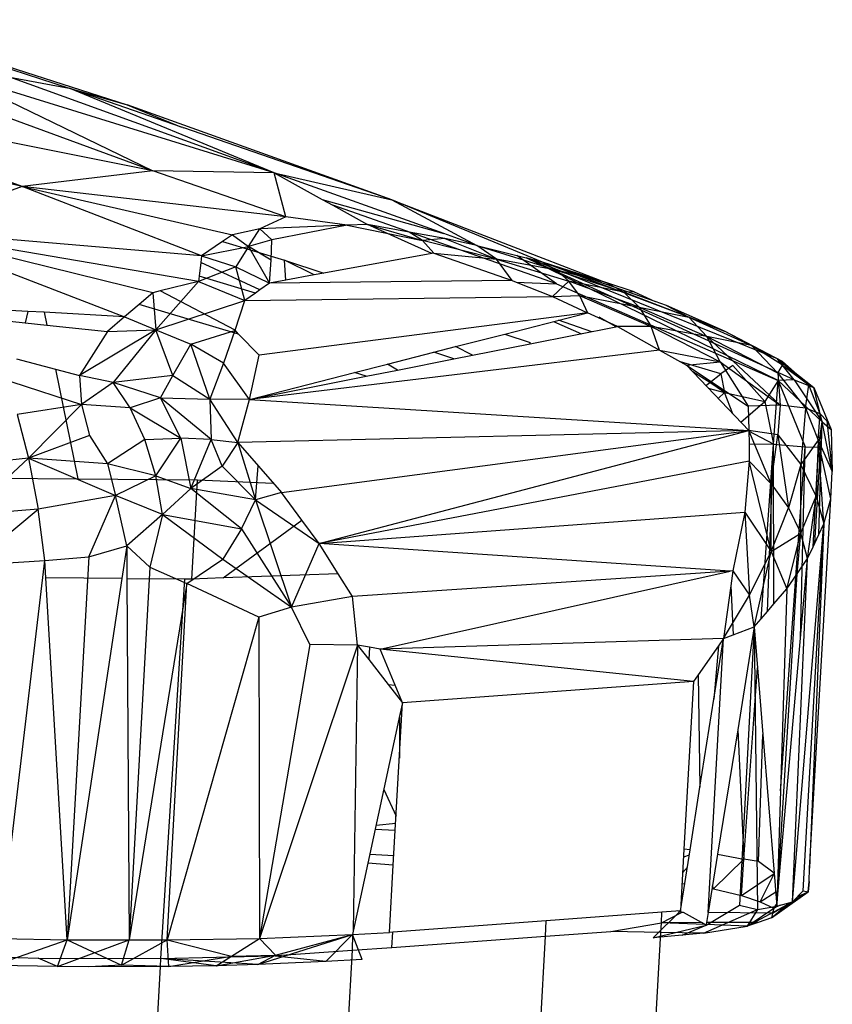
# Model space of a CAD drawing. Extents: x -85 to 81, y -53 to 52.
# Drawn here: x 59 to 60, y 20 to 21 of the extents above; entities that cross this region are included whole.
import ezdxf

# ---------------------------------------------------------------- set-up
doc = ezdxf.new("R2010")
doc.units = 0
doc.header["$MEASUREMENT"] = 0
doc.layers.get('0').update_dxf_attribs({"linetype": 'CONTINUOUS'})

msp = doc.modelspace()

# ---------------------------------------------------------------- linework, layer by layer
for p, q in [((58.9609, 21.2554), (59.3176, 21.1403)), ((58.9852, 21.2454), (59.2391, 21.1631)), ((59.3522, 21.0513), (58.9951, 21.182)), ((59.0776, 21.1845), (59.3522, 21.0513)), ((59.516, 21.0488), (59.0776, 21.1845)), ((59.159, 21.1778), (59.2391, 21.1631)), ((59.516, 21.0488), (59.159, 21.1778)), ((59.516, 21.0488), (59.2391, 21.1631)), ((59.2391, 21.1631), (59.3176, 21.1403)), ((59.3907, 21.1105), (59.2391, 21.1631)), ((59.1759, 21.0301), (58.8224, 21.1575)), ((59.3522, 21.0513), (58.8224, 21.1575)), ((59.6745, 21.0122), (59.3176, 21.1403)), ((59.3176, 21.1403), (59.3907, 21.1105)), ((59.1759, 21.0301), (58.7398, 21.1315)), ((59.3928, 21.1098), (59.3907, 21.1105)), ((59.3928, 21.1098), (59.3941, 21.1094)), ((59.6745, 21.0122), (59.3941, 21.1094)), ((59.3522, 21.0513), (59.1759, 21.0301)), ((59.516, 21.0488), (59.3522, 21.0513)), ((59.5318, 20.9893), (59.3522, 21.0513)), ((59.5318, 20.9893), (59.516, 21.0488)), ((59.516, 21.0488), (59.6745, 21.0122)), ((59.7449, 20.9666), (59.516, 21.0488)), ((59.516, 21.0488), (59.5809, 21.0128)), ((59.1759, 21.0301), (59.0115, 20.9707)), ((59.1759, 21.0301), (59.4595, 20.965)), ((59.5318, 20.9893), (59.1759, 21.0301)), ((59.4179, 20.9368), (59.1759, 21.0301)), ((59.5809, 21.0128), (59.7449, 20.9666)), ((59.5809, 21.0128), (59.5951, 21.0048)), ((59.8969, 20.8986), (59.5951, 21.0048)), ((59.5951, 21.0048), (59.6418, 20.9787)), ((59.6745, 21.0122), (59.9635, 20.9007)), ((59.6745, 21.0122), (59.7895, 20.9506)), ((59.8783, 20.928), (59.6745, 21.0122)), ((59.5318, 20.9893), (59.4965, 20.9729)), ((59.6143, 20.9778), (59.5318, 20.9893)), ((59.6143, 20.9778), (59.4965, 20.9729)), ((59.6143, 20.9778), (59.5127, 20.9582)), ((59.6418, 20.9787), (59.6143, 20.9778)), ((59.6143, 20.9778), (59.7161, 20.9575)), ((59.7289, 20.9399), (59.6418, 20.9787)), ((59.6983, 20.9686), (59.642, 20.9787)), ((59.642, 20.9787), (59.7161, 20.9575)), ((59.0115, 20.9707), (59.314, 20.8542)), ((59.3522, 20.8867), (59.0115, 20.9707)), ((59.4139, 20.9018), (59.0115, 20.9707)), ((59.4179, 20.9368), (59.0115, 20.9707)), ((59.4595, 20.965), (59.4462, 20.956)), ((59.4965, 20.9729), (59.4595, 20.965)), ((59.4595, 20.965), (59.4811, 20.9491)), ((59.4811, 20.9491), (59.4965, 20.9729)), ((59.5127, 20.9582), (59.4965, 20.9729)), ((59.7161, 20.9575), (59.6983, 20.9686)), ((59.7461, 20.96), (59.6983, 20.9686)), ((59.7895, 20.9506), (59.7449, 20.9666)), ((59.4462, 20.956), (59.4179, 20.9368)), ((59.4462, 20.956), (59.53, 20.9309)), ((59.5127, 20.9582), (59.4811, 20.9491)), ((59.5118, 20.9306), (59.5127, 20.9582)), ((59.7461, 20.96), (59.7161, 20.9575)), ((59.8159, 20.9323), (59.7161, 20.9575)), ((59.7161, 20.9575), (59.7313, 20.9403)), ((59.7895, 20.9506), (59.7461, 20.96)), ((59.7461, 20.96), (59.8159, 20.9323)), ((59.7895, 20.9506), (59.8434, 20.9369)), ((59.7895, 20.9506), (59.8971, 20.9174)), ((59.8159, 20.9323), (59.7895, 20.9506)), ((59.4179, 20.9368), (59.4169, 20.9278)), ((59.4179, 20.9368), (59.4811, 20.9491)), ((59.4179, 20.9368), (59.4642, 20.9216)), ((59.4811, 20.9491), (59.4642, 20.9216)), ((59.5118, 20.9306), (59.4811, 20.9491)), ((59.4811, 20.9491), (59.5096, 20.8997)), ((59.7289, 20.9399), (59.5829, 20.9132)), ((59.7313, 20.9403), (59.7289, 20.9399)), ((59.7313, 20.9403), (59.837, 20.9034)), ((59.7313, 20.9403), (59.8159, 20.9323)), ((59.8969, 20.8986), (59.8434, 20.9369)), ((59.8434, 20.9369), (59.8559, 20.9337)), ((59.4169, 20.9278), (59.4147, 20.9091)), ((59.4967, 20.8905), (59.4169, 20.9278)), ((59.5096, 20.8997), (59.5118, 20.9306)), ((59.5698, 20.9108), (59.53, 20.9309)), ((59.53, 20.9309), (59.5829, 20.9132)), ((59.5317, 20.9038), (59.53, 20.9309)), ((59.8971, 20.9174), (59.8159, 20.9323)), ((59.8159, 20.9323), (59.9137, 20.9022)), ((59.837, 20.9034), (59.8159, 20.9323)), ((59.8657, 20.9312), (59.8559, 20.9337)), ((60.2176, 20.7694), (59.8559, 20.9337)), ((60.1964, 20.7682), (59.8559, 20.9337)), ((59.8783, 20.928), (59.8657, 20.9312)), ((59.8657, 20.9312), (60.1947, 20.7982)), ((59.9635, 20.9007), (59.8783, 20.928)), ((60.0757, 20.8538), (59.8783, 20.928)), ((60.0303, 20.8748), (59.8783, 20.928)), ((59.8971, 20.9174), (59.8783, 20.928)), ((59.4642, 20.9216), (59.4139, 20.9018)), ((59.4642, 20.9216), (59.5096, 20.8997)), ((59.4763, 20.8761), (59.4642, 20.9216)), ((59.5698, 20.9108), (59.5317, 20.9038)), ((59.5829, 20.9132), (59.5698, 20.9108)), ((59.9635, 20.9007), (59.8971, 20.9174)), ((59.8971, 20.9174), (59.9879, 20.8877)), ((59.8971, 20.9174), (59.9137, 20.9022)), ((59.4139, 20.9018), (59.3561, 20.8366)), ((59.4139, 20.9018), (59.3621, 20.8892)), ((59.4147, 20.9091), (59.4139, 20.9018)), ((59.4139, 20.9018), (59.4763, 20.8761)), ((59.4906, 20.8862), (59.4147, 20.9091)), ((59.5096, 20.8997), (59.4967, 20.8905)), ((59.5317, 20.9038), (59.5096, 20.8997)), ((59.837, 20.9034), (59.5096, 20.8997)), ((59.837, 20.9034), (59.8425, 20.9012)), ((59.8425, 20.9012), (59.8969, 20.8986)), ((59.8425, 20.9012), (59.8915, 20.8816)), ((59.8915, 20.8816), (59.9137, 20.9022)), ((59.8969, 20.8986), (60.1964, 20.7682)), ((59.928, 20.8831), (59.9137, 20.9022)), ((60.0085, 20.8674), (59.9137, 20.9022)), ((59.9879, 20.8877), (59.9137, 20.9022)), ((60.0017, 20.888), (59.9635, 20.9007)), ((59.9879, 20.8877), (59.9635, 20.9007)), ((60.0017, 20.888), (59.9635, 20.9007)), ((59.3522, 20.8867), (59.3338, 20.871)), ((59.3621, 20.8892), (59.3522, 20.8867)), ((59.3522, 20.8867), (59.3561, 20.8366)), ((59.4631, 20.8363), (59.3621, 20.8892)), ((59.4906, 20.8862), (59.4763, 20.8761)), ((59.4967, 20.8905), (59.4906, 20.8862)), ((59.8915, 20.8816), (59.928, 20.8831)), ((59.928, 20.8831), (60.0085, 20.8674)), ((59.928, 20.8831), (60.0248, 20.8412)), ((59.928, 20.8831), (59.939, 20.8596)), ((60.0017, 20.888), (59.9879, 20.8877)), ((60.0757, 20.8538), (59.9879, 20.8877)), ((59.9879, 20.8877), (60.0085, 20.8674)), ((60.0017, 20.888), (60.0303, 20.8748)), ((58.8509, 20.8805), (59.1796, 20.8463)), ((59.1832, 20.8616), (58.8509, 20.8805)), ((59.3338, 20.871), (59.314, 20.8542)), ((59.4679, 20.8309), (59.3338, 20.871)), ((59.3561, 20.8366), (59.4763, 20.8761)), ((59.4631, 20.8363), (59.4763, 20.8761)), ((59.4763, 20.8761), (59.8915, 20.8816)), ((59.8915, 20.8816), (59.939, 20.8596)), ((60.0453, 20.8697), (60.0303, 20.8748)), ((60.1236, 20.8349), (60.0453, 20.8697)), ((60.0453, 20.8697), (60.0757, 20.8538)), ((60.0453, 20.8697), (60.0757, 20.8538)), ((59.1832, 20.8616), (59.1796, 20.8463)), ((59.2055, 20.8604), (59.1832, 20.8616)), ((59.2055, 20.8604), (59.209, 20.8432)), ((59.314, 20.8542), (59.2055, 20.8604)), ((59.939, 20.8596), (59.4956, 20.8025)), ((59.8273, 20.831), (59.939, 20.8596)), ((59.9792, 20.841), (59.939, 20.8596)), ((60.0085, 20.8674), (60.0757, 20.8538)), ((60.0085, 20.8674), (60.1, 20.8278)), ((60.0085, 20.8674), (60.0248, 20.8412)), ((59.1796, 20.8463), (59.209, 20.8432)), ((59.209, 20.8432), (59.2911, 20.8346)), ((59.314, 20.8542), (59.2911, 20.8346)), ((59.314, 20.8542), (59.3561, 20.8366)), ((59.8929, 20.8478), (59.9307, 20.8314)), ((59.9447, 20.8342), (59.8999, 20.8496)), ((59.9776, 20.8406), (59.9546, 20.8538)), ((60.1236, 20.8349), (60.0757, 20.8538)), ((60.0757, 20.8538), (60.1236, 20.8349)), ((60.0757, 20.8538), (60.16, 20.8156)), ((60.0757, 20.8538), (60.1, 20.8278)), ((59.3561, 20.8366), (59.253, 20.7752)), ((59.2911, 20.8346), (59.253, 20.7752)), ((59.2911, 20.8346), (59.3561, 20.8366)), ((59.3561, 20.8366), (59.2988, 20.7654)), ((59.3789, 20.7752), (59.3561, 20.8366)), ((59.3561, 20.8366), (59.4032, 20.8172)), ((59.4032, 20.8172), (59.463, 20.836)), ((59.463, 20.836), (59.4473, 20.7916)), ((59.4679, 20.8309), (59.4631, 20.8363)), ((59.4956, 20.8025), (59.4679, 20.8309)), ((59.7608, 20.814), (59.8273, 20.831)), ((59.8273, 20.831), (59.8615, 20.8195)), ((59.8616, 20.8177), (59.9792, 20.841)), ((60.0248, 20.8412), (59.9792, 20.841)), ((59.9792, 20.841), (60.036, 20.8093)), ((60.0248, 20.8412), (60.1177, 20.7936)), ((60.1, 20.8278), (60.0248, 20.8412)), ((60.036, 20.8093), (60.0248, 20.8412)), ((60.2022, 20.7939), (60.1236, 20.8349)), ((60.16, 20.8156), (60.1236, 20.8349)), ((59.3789, 20.7752), (59.4032, 20.8172)), ((59.4291, 20.743), (59.4032, 20.8172)), ((59.4473, 20.7916), (59.4032, 20.8172)), ((59.7837, 20.8024), (59.8616, 20.8177)), ((59.8616, 20.8177), (59.8615, 20.8195)), ((60.1177, 20.7936), (60.1, 20.8278)), ((60.1987, 20.7349), (60.1, 20.8278)), ((60.1957, 20.7782), (60.1, 20.8278)), ((60.16, 20.8156), (60.1, 20.8278)), ((60.036, 20.8093), (59.4824, 20.7428)), ((59.6688, 20.7905), (59.7314, 20.8065)), ((59.7314, 20.8065), (59.7608, 20.814)), ((59.7584, 20.7974), (59.7314, 20.8065)), ((59.7837, 20.8024), (59.7608, 20.814)), ((60.036, 20.8093), (60.0725, 20.7889)), ((60.036, 20.8093), (60.1177, 20.7936)), ((60.2021, 20.789), (60.16, 20.8156)), ((60.1957, 20.7782), (60.16, 20.8156)), ((59.1683, 20.7974), (59.2209, 20.7836)), ((59.4473, 20.7916), (59.4291, 20.743)), ((59.4824, 20.7428), (59.4473, 20.7916)), ((59.4824, 20.7428), (59.4956, 20.8025)), ((59.6244, 20.7792), (59.6688, 20.7905)), ((59.6822, 20.7823), (59.6688, 20.7905)), ((59.6822, 20.7823), (59.7584, 20.7974)), ((59.7584, 20.7974), (59.7837, 20.8024)), ((60.119, 20.7771), (60.0645, 20.7934)), ((60.0725, 20.7889), (60.1177, 20.7936)), ((60.1177, 20.7936), (60.1987, 20.7349)), ((60.1177, 20.7936), (60.1557, 20.7337)), ((60.1963, 20.7963), (60.1947, 20.7982)), ((60.1947, 20.7982), (60.2445, 20.7587)), ((60.1947, 20.7982), (60.2376, 20.7625)), ((60.2176, 20.7694), (60.1963, 20.7963)), ((60.1963, 20.7963), (60.2022, 20.7939)), ((60.2022, 20.7939), (60.2021, 20.789)), ((60.2376, 20.7625), (60.2022, 20.7939)), ((59.2209, 20.7836), (59.2507, 20.6356)), ((59.2209, 20.7836), (59.253, 20.7752)), ((59.4824, 20.7428), (59.6244, 20.7792)), ((59.6399, 20.774), (59.6244, 20.7792)), ((59.6399, 20.774), (59.6822, 20.7823)), ((60.0725, 20.7889), (60.1567, 20.7006)), ((60.0725, 20.7889), (60.1557, 20.7337)), ((60.1038, 20.7656), (60.0811, 20.7799)), ((60.1038, 20.7656), (60.119, 20.7771)), ((60.1352, 20.7886), (60.119, 20.7771)), ((60.119, 20.7771), (60.1239, 20.7521)), ((60.1352, 20.7886), (60.1783, 20.74)), ((60.1957, 20.7782), (60.2021, 20.789)), ((60.1957, 20.7782), (60.233, 20.7309)), ((60.1957, 20.7782), (60.1987, 20.7349)), ((60.2021, 20.789), (60.2376, 20.7625)), ((59.162, 20.7665), (59.256, 20.7361)), ((59.253, 20.7752), (59.256, 20.7361)), ((59.2988, 20.7654), (59.253, 20.7752)), ((59.2988, 20.7654), (59.256, 20.7361)), ((59.3789, 20.7752), (59.2988, 20.7654)), ((59.3217, 20.7316), (59.2988, 20.7654)), ((59.3623, 20.745), (59.2988, 20.7654)), ((59.3623, 20.745), (59.3789, 20.7752)), ((59.3789, 20.7752), (59.4291, 20.743)), ((59.4824, 20.7428), (59.6399, 20.774)), ((60.0984, 20.7617), (60.1038, 20.7656)), ((60.1239, 20.7521), (60.1038, 20.7656)), ((60.1964, 20.7682), (60.1783, 20.74)), ((60.19, 20.6824), (60.1964, 20.7682)), ((60.2176, 20.7694), (60.1964, 20.7682)), ((60.1964, 20.7682), (60.2325, 20.6787)), ((60.1964, 20.7682), (60.2554, 20.7123)), ((60.2176, 20.7694), (60.2554, 20.7123)), ((60.2176, 20.7694), (60.2445, 20.7587)), ((60.1019, 20.7581), (60.1239, 20.7521)), ((60.1154, 20.7439), (60.1239, 20.7521)), ((60.1352, 20.7231), (60.1239, 20.7521)), ((60.1239, 20.7521), (60.1783, 20.74)), ((60.233, 20.7309), (60.2376, 20.7625)), ((60.2527, 20.7231), (60.2376, 20.7625)), ((60.2376, 20.7625), (60.2445, 20.7587)), ((60.2554, 20.7123), (60.2445, 20.7587)), ((60.2445, 20.7587), (60.2676, 20.7021)), ((60.2527, 20.7231), (60.2445, 20.7587)), ((59.3623, 20.745), (59.3217, 20.7316)), ((59.431, 20.6888), (59.3623, 20.745)), ((59.3899, 20.6904), (59.3623, 20.745)), ((59.3623, 20.745), (59.4291, 20.743)), ((59.4668, 20.6845), (59.4291, 20.743)), ((59.4291, 20.743), (59.431, 20.6888)), ((59.4824, 20.7428), (59.4291, 20.743)), ((59.4668, 20.6845), (59.4824, 20.7428)), ((59.4824, 20.7428), (60.1567, 20.7006)), ((60.1458, 20.712), (60.1783, 20.74)), ((60.1783, 20.74), (60.19, 20.6824)), ((59.256, 20.7361), (59.1689, 20.7225)), ((59.256, 20.7361), (59.1844, 20.6635)), ((59.256, 20.7361), (59.2668, 20.6942)), ((59.3217, 20.7316), (59.256, 20.7361)), ((59.3412, 20.6885), (59.3217, 20.7316)), ((59.3217, 20.7316), (59.3899, 20.6904)), ((60.1987, 20.7349), (60.1557, 20.7337)), ((60.1557, 20.7337), (60.1567, 20.7006)), ((60.1987, 20.7349), (60.1959, 20.6951)), ((60.233, 20.7309), (60.1987, 20.7349)), ((60.233, 20.7309), (60.227, 20.6549)), ((60.233, 20.7309), (60.2504, 20.6877)), ((60.2527, 20.7231), (60.233, 20.7309)), ((59.1689, 20.7225), (59.1844, 20.6635)), ((60.2457, 20.5488), (60.2554, 20.7123)), ((60.2504, 20.6877), (60.2527, 20.7231)), ((60.2507, 20.6784), (60.2554, 20.7123)), ((60.2512, 20.5605), (60.2554, 20.7123)), ((60.2527, 20.7231), (60.2621, 20.7139)), ((60.2693, 20.6455), (60.2554, 20.7123)), ((60.2554, 20.7123), (60.2676, 20.7021)), ((60.2621, 20.7139), (60.2693, 20.6455)), ((60.2621, 20.7139), (60.2676, 20.7021)), ((60.1567, 20.7006), (59.4668, 20.6845)), ((59.5256, 20.617), (60.1567, 20.7006)), ((59.5768, 20.5481), (60.1567, 20.7006)), ((60.1567, 20.7006), (60.1569, 20.6829)), ((60.1868, 20.629), (60.1567, 20.7006)), ((60.1959, 20.6951), (60.1567, 20.7006)), ((60.19, 20.6824), (60.1567, 20.6998)), ((60.2676, 20.7021), (60.2693, 20.6455)), ((59.2668, 20.6942), (59.1844, 20.6635)), ((59.2668, 20.6942), (59.2909, 20.6557)), ((59.3412, 20.6885), (59.2909, 20.6557)), ((59.3412, 20.6885), (59.3899, 20.6904)), ((59.3561, 20.6394), (59.3412, 20.6885)), ((59.3561, 20.6394), (59.3899, 20.6904)), ((59.431, 20.6888), (59.3899, 20.6904)), ((59.3899, 20.6904), (59.4034, 20.6223)), ((59.4034, 20.6223), (59.431, 20.6888)), ((59.4456, 20.6525), (59.431, 20.6888)), ((59.431, 20.6888), (59.4668, 20.6845)), ((59.4668, 20.6845), (59.4456, 20.6525)), ((59.4668, 20.6845), (59.5256, 20.617)), ((59.4668, 20.6845), (59.4908, 20.6074)), ((60.1868, 20.629), (60.1959, 20.6951)), ((60.1959, 20.6951), (60.2102, 20.5963)), ((60.1959, 20.6951), (60.227, 20.6549)), ((60.2504, 20.6877), (60.227, 20.6549)), ((60.2504, 20.6877), (60.2474, 20.612)), ((60.2579, 20.5748), (60.2504, 20.6877)), ((60.2504, 20.6877), (60.2693, 20.6455)), ((60.2674, 20.6084), (60.2504, 20.6877)), ((60.1569, 20.6829), (60.19, 20.6824)), ((60.1569, 20.6829), (60.1572, 20.6594)), ((60.1731, 20.4464), (60.19, 20.6824)), ((60.1817, 20.4565), (60.19, 20.6824)), ((60.1905, 20.4667), (60.19, 20.6824)), ((60.19, 20.6824), (60.2325, 20.6787)), ((60.1994, 20.2144), (60.2325, 20.6787)), ((60.2264, 20.4203), (60.2325, 20.6787)), ((60.2325, 20.6787), (60.2507, 20.6784)), ((60.2433, 20.5437), (60.2507, 20.6784)), ((59.1844, 20.6635), (59.0947, 20.6541)), ((59.1844, 20.6635), (59.1014, 20.587)), ((59.2909, 20.6557), (59.1844, 20.6635)), ((59.1844, 20.6635), (59.3019, 20.6129)), ((59.1844, 20.6635), (59.1974, 20.5948)), ((60.1572, 20.6594), (59.5768, 20.5481)), ((60.1572, 20.6594), (60.1511, 20.5904)), ((60.1868, 20.5374), (60.1572, 20.6594)), ((60.1868, 20.629), (60.1572, 20.6594)), ((59.3561, 20.6394), (59.2909, 20.6557)), ((59.2909, 20.6557), (59.3019, 20.6129)), ((59.4456, 20.6525), (59.4034, 20.6223)), ((59.4908, 20.6074), (59.4456, 20.6525)), ((59.4908, 20.6074), (59.4944, 20.6529)), ((60.227, 20.6549), (60.2102, 20.5963)), ((60.2269, 20.5624), (60.227, 20.6549)), ((60.2474, 20.612), (60.227, 20.6549)), ((60.2674, 20.6084), (60.2693, 20.6455)), ((59.1309, 20.6366), (59.2507, 20.6356)), ((59.2507, 20.6356), (59.4124, 20.6342)), ((59.3561, 20.6394), (59.3019, 20.6129)), ((59.3652, 20.5876), (59.3561, 20.6394)), ((59.3561, 20.6394), (59.4034, 20.6223)), ((59.4048, 20.5003), (59.4124, 20.6342)), ((59.4124, 20.6342), (59.5147, 20.6295)), ((59.4034, 20.6223), (59.3652, 20.5876)), ((59.4716, 20.5679), (59.4034, 20.6223)), ((59.4908, 20.6074), (59.4034, 20.6223)), ((59.5256, 20.617), (59.4908, 20.6074)), ((59.5533, 20.5798), (59.5256, 20.617)), ((60.1868, 20.5374), (60.1868, 20.629)), ((60.1868, 20.629), (60.2102, 20.5963)), ((59.3019, 20.6129), (59.1974, 20.5948)), ((59.2656, 20.5304), (59.3019, 20.6129)), ((59.3169, 20.5449), (59.3019, 20.6129)), ((59.3652, 20.5876), (59.3019, 20.6129)), ((59.4716, 20.5679), (59.4908, 20.6074)), ((59.4908, 20.6074), (59.5768, 20.5481)), ((59.4908, 20.6074), (59.5395, 20.4625)), ((60.2269, 20.5624), (60.2474, 20.612)), ((60.2359, 20.5279), (60.2474, 20.612)), ((60.2386, 20.11), (60.2674, 20.6084)), ((60.2474, 20.612), (60.2579, 20.5748)), ((60.2579, 20.5748), (60.2674, 20.6084)), ((59.1974, 20.5948), (59.1014, 20.587)), ((59.1071, 20.5193), (59.1974, 20.5948)), ((59.2065, 20.5253), (59.1974, 20.5948)), ((59.5768, 20.5481), (60.1511, 20.5904)), ((60.1511, 20.5904), (60.1352, 20.5115)), ((60.1511, 20.5904), (60.1868, 20.5374)), ((60.1511, 20.5904), (60.1573, 20.4785)), ((60.1868, 20.5374), (60.2102, 20.5963)), ((60.2102, 20.5963), (60.2269, 20.5624)), ((59.3652, 20.5876), (59.3169, 20.5449)), ((59.3652, 20.5876), (59.3482, 20.5162)), ((59.3652, 20.5876), (59.4467, 20.5269)), ((59.3652, 20.5876), (59.4716, 20.5679)), ((59.4469, 20.5018), (59.5533, 20.5798)), ((59.5768, 20.5481), (59.5533, 20.5798)), ((59.4716, 20.5679), (59.4467, 20.5269)), ((59.4716, 20.5679), (59.5395, 20.4625)), ((60.2156, 20.0644), (60.2579, 20.5748)), ((60.2301, 20.0794), (60.2579, 20.5748)), ((60.2579, 20.5748), (60.2386, 20.11)), ((60.2512, 20.5605), (60.2579, 20.5748)), ((60.1868, 20.5374), (60.2269, 20.5624)), ((60.2079, 20.487), (60.2269, 20.5624)), ((60.2217, 20.5071), (60.2269, 20.5624)), ((60.2359, 20.5279), (60.2269, 20.5624)), ((60.2457, 20.5488), (60.2512, 20.5605)), ((59.2656, 20.5304), (59.3169, 20.5449)), ((59.3169, 20.5449), (59.3103, 20.5008)), ((59.3169, 20.5449), (59.3172, 20.5007)), ((59.3169, 20.5449), (59.3482, 20.5162)), ((59.5395, 20.4625), (59.5768, 20.5481)), ((60.1313, 20.5107), (59.5768, 20.5481)), ((59.6023, 20.5074), (59.5768, 20.5481)), ((60.1573, 20.4785), (60.1868, 20.5374)), ((60.1639, 20.4357), (60.1868, 20.5374)), ((60.1868, 20.5374), (60.2079, 20.487)), ((60.2359, 20.5279), (60.2433, 20.5437)), ((60.2433, 20.5437), (60.2457, 20.5488)), ((59.1093, 20.5194), (59.2065, 20.5253)), ((59.146, 20.0148), (59.2065, 20.5253)), ((59.2065, 20.5253), (59.2656, 20.5304)), ((59.2079, 20.5018), (59.2065, 20.5253)), ((59.2656, 20.5304), (59.2367, 20.0132)), ((59.3982, 20.4943), (59.4467, 20.5269)), ((59.4467, 20.5269), (59.5395, 20.4625)), ((60.2156, 20.0644), (60.2359, 20.5279)), ((60.2217, 20.5071), (60.2359, 20.5279)), ((60.2264, 20.4203), (60.2359, 20.5279)), ((59.3482, 20.5162), (59.32, 20.0131)), ((59.3482, 20.5162), (59.3982, 20.4943)), ((60.1313, 20.5107), (59.6217, 20.4765)), ((59.6588, 20.4055), (60.1313, 20.5107)), ((60.1313, 20.5118), (60.1313, 20.5107)), ((60.1352, 20.5115), (60.1313, 20.5107)), ((60.1352, 20.5115), (60.1323, 20.491)), ((60.1352, 20.5115), (60.1573, 20.4785)), ((59.3103, 20.5008), (59.2079, 20.5018)), ((59.2367, 20.0132), (59.2079, 20.5018)), ((59.3103, 20.5008), (59.2367, 20.0132)), ((59.3951, 20.5), (59.3172, 20.5007)), ((59.3172, 20.5007), (59.32, 20.0131)), ((59.3631, 19.988), (59.3951, 20.5)), ((59.4048, 20.5003), (59.3951, 20.5)), ((59.4469, 20.5018), (59.4048, 20.5003)), ((59.6023, 20.5074), (59.4469, 20.5018)), ((59.6217, 20.4765), (59.6023, 20.5074)), ((60.1945, 20.0588), (60.2217, 20.5071)), ((60.2079, 20.487), (60.2217, 20.5071)), ((59.3982, 20.4943), (59.32, 20.0131)), ((59.3716, 20.013), (59.3982, 20.4943)), ((59.4951, 20.4486), (59.3982, 20.4943)), ((60.1323, 20.491), (60.1223, 20.4202)), ((60.1323, 20.491), (60.1354, 20.4251)), ((60.1905, 20.4667), (60.2079, 20.487)), ((60.2079, 20.487), (60.1994, 20.2144)), ((59.6217, 20.4765), (59.5395, 20.4625)), ((59.6286, 20.411), (59.6217, 20.4765)), ((60.1223, 20.4202), (60.1573, 20.4785)), ((60.1639, 20.4357), (60.1573, 20.4785)), ((59.5395, 20.4625), (59.4951, 20.4486)), ((59.564, 20.4118), (59.5395, 20.4625)), ((60.1817, 20.4565), (60.1905, 20.4667)), ((59.4951, 20.4486), (59.3716, 20.013)), ((59.4951, 20.4486), (59.4962, 20.015)), ((60.1639, 20.4357), (60.1731, 20.4464)), ((60.1731, 20.4464), (60.1817, 20.4565)), ((60.1354, 20.4251), (60.1639, 20.4357)), ((60.1639, 20.4357), (60.1416, 20.2968)), ((60.1639, 20.4357), (60.1442, 20.0602)), ((60.1639, 20.4357), (60.1684, 20.3806)), ((60.1639, 20.4357), (60.1684, 20.054)), ((60.1223, 20.4202), (59.6588, 20.4055)), ((60.1019, 20.05), (60.1223, 20.4202)), ((60.1094, 20.3382), (60.1223, 20.4202)), ((60.1223, 20.4202), (60.1155, 20.4103)), ((60.1223, 20.4202), (60.1354, 20.4251)), ((60.1982, 20.1008), (60.2264, 20.4203)), ((59.564, 20.4118), (59.4962, 20.015)), ((59.6286, 20.411), (59.4962, 20.015)), ((59.6286, 20.411), (59.564, 20.4118)), ((59.6286, 20.411), (59.6227, 20.0251)), ((59.6445, 20.4081), (59.6286, 20.411)), ((59.6286, 20.411), (59.6436, 20.3918)), ((59.6445, 20.4081), (59.6436, 20.3918)), ((59.6588, 20.4055), (59.6445, 20.4081)), ((60.0819, 20.362), (59.6588, 20.4055)), ((59.6791, 20.3572), (59.6588, 20.4055)), ((60.1155, 20.4103), (60.0882, 20.371)), ((60.1155, 20.4103), (60.1094, 20.3382)), ((59.6436, 20.3918), (59.6698, 20.3581)), ((60.1499, 20.1223), (60.1684, 20.3806)), ((60.1684, 20.3806), (60.1757, 20.2904)), ((60.0882, 20.371), (60.0819, 20.362)), ((60.0882, 20.371), (60.0906, 20.2194)), ((59.6698, 20.3581), (59.6791, 20.3572)), ((59.6698, 20.3581), (59.6891, 20.3333)), ((59.6891, 20.3333), (59.6791, 20.3572)), ((60.0819, 20.362), (59.6891, 20.3333)), ((60.0819, 20.362), (60.069, 20.1357)), ((60.0906, 20.2194), (60.1094, 20.3382)), ((59.6891, 20.3333), (59.6857, 20.3175)), ((59.6882, 20.3177), (59.6891, 20.3333)), ((59.6857, 20.3175), (59.6425, 20.1169)), ((59.6767, 20.1139), (59.6882, 20.3177)), ((59.6849, 20.3135), (59.6849, 20.2586)), ((59.6882, 20.3177), (59.6857, 20.3175)), ((60.1416, 20.2968), (60.1145, 20.1287)), ((60.1416, 20.2968), (60.1499, 20.1223)), ((60.1695, 20.1188), (60.1757, 20.2904)), ((60.1757, 20.2904), (60.1909, 20.1034)), ((60.0773, 20.1346), (60.0906, 20.2194)), ((59.6638, 20.216), (59.6805, 20.1803)), ((60.1994, 20.2144), (60.1958, 20.1016)), ((59.6799, 20.1701), (59.6534, 20.1677)), ((59.6794, 20.1607), (59.6522, 20.1622)), ((59.645, 20.1288), (59.6774, 20.127)), ((60.069, 20.1357), (60.0643, 20.0525)), ((60.0643, 20.0525), (60.0773, 20.1346)), ((60.0761, 20.1275), (60.0684, 20.1249)), ((60.0773, 20.1346), (60.069, 20.1357)), ((60.1145, 20.1287), (60.1019, 20.05)), ((60.1145, 20.1287), (60.1499, 20.1223)), ((59.6425, 20.1169), (59.6227, 20.0251)), ((59.6767, 20.1139), (59.6425, 20.1169)), ((59.6716, 20.0233), (59.6767, 20.1139)), ((60.109, 20.0821), (60.1499, 20.1223)), ((60.1469, 20.0732), (60.1499, 20.1223)), ((60.1695, 20.1188), (60.1499, 20.1223)), ((60.1909, 20.1034), (60.1695, 20.1188)), ((60.0672, 20.1038), (60.0736, 20.1112)), ((60.1469, 20.0732), (60.1909, 20.1027)), ((60.1721, 20.0647), (60.191, 20.1022)), ((60.1909, 20.1034), (60.1945, 20.0588)), ((60.1958, 20.1016), (60.1945, 20.0588)), ((60.1945, 20.0588), (60.1982, 20.1008)), ((60.1958, 20.1016), (60.1982, 20.1008)), ((60.2381, 20.092), (60.2386, 20.11)), ((60.0664, 20.0894), (60.07, 20.0888)), ((60.109, 20.0821), (60.1077, 20.0861)), ((60.2381, 20.092), (60.2367, 20.0778)), ((60.2367, 20.0778), (60.2381, 20.092)), ((60.1071, 20.0825), (60.109, 20.0821)), ((60.109, 20.0821), (60.1469, 20.0732)), ((60.1469, 20.0732), (60.1721, 20.0647)), ((60.1721, 20.0647), (60.193, 20.0778)), ((60.1872, 20.043), (60.2367, 20.0778)), ((60.1951, 20.0792), (60.1964, 20.08)), ((60.2156, 20.0644), (60.2301, 20.0794)), ((60.2177, 20.0665), (60.2367, 20.0778)), ((60.2367, 20.0778), (60.2218, 20.0707)), ((60.2301, 20.0794), (60.2367, 20.0778)), ((60.0991, 20.0329), (60.1442, 20.0602)), ((60.1442, 20.0602), (60.1684, 20.054)), ((60.1544, 20.0317), (60.2156, 20.0644)), ((60.1544, 20.0317), (60.1945, 20.0588)), ((60.1684, 20.054), (60.1945, 20.0588)), ((60.1721, 20.0647), (60.1902, 20.0559)), ((60.2156, 20.0644), (60.1872, 20.043)), ((60.1872, 20.043), (60.211, 20.0632)), ((60.1887, 20.0494), (60.2129, 20.0637)), ((60.1902, 20.0559), (60.1948, 20.0621)), ((60.1988, 20.06), (60.1902, 20.0559)), ((60.1902, 20.0559), (60.1945, 20.0589)), ((60.1945, 20.0588), (60.2156, 20.0644)), ((60.0391, 20.0506), (59.8832, 20.039)), ((60.0275, 20.0159), (60.0643, 20.0525)), ((60.0386, 20.0363), (60.0391, 20.0506)), ((60.0386, 20.0363), (60.0655, 20.0502)), ((60.0643, 20.0525), (60.0391, 20.0506)), ((60.0655, 20.0502), (60.0609, 20.0523)), ((60.0655, 20.0502), (60.0643, 20.0525)), ((60.0684, 20.0502), (60.0655, 20.0502)), ((60.0928, 20.0365), (60.0684, 20.0502)), ((60.0956, 20.0223), (60.1684, 20.054)), ((60.1019, 20.05), (60.0993, 20.0365)), ((60.1887, 20.0494), (60.1019, 20.05)), ((60.1684, 20.054), (60.1544, 20.0317)), ((60.1887, 20.0494), (60.1872, 20.043)), ((60.1902, 20.0559), (60.1887, 20.0494)), ((59.8832, 20.039), (59.6759, 20.0236)), ((59.8821, 20.0181), (59.8832, 20.039)), ((59.9704, 20.0243), (60.0386, 20.0363)), ((60.0275, 20.0159), (60.0991, 20.0329)), ((60.0379, 20.0232), (60.0386, 20.0363)), ((60.0928, 20.0365), (60.0386, 20.0363)), ((60.0972, 20.034), (60.0386, 20.0363)), ((60.0667, 20.0196), (60.0991, 20.0329)), ((60.0972, 20.034), (60.0928, 20.0365)), ((60.0991, 20.0329), (60.0972, 20.034)), ((60.0992, 20.0339), (60.0991, 20.0329)), ((60.0993, 20.0365), (60.0992, 20.0339)), ((60.1544, 20.0317), (60.0992, 20.0339)), ((60.169, 20.0367), (60.0993, 20.0365)), ((60.169, 20.0367), (60.1544, 20.0317)), ((60.1872, 20.043), (60.169, 20.0367)), ((58.785, -2.1306), (60.0379, 20.0232)), ((59.4939, 19.9798), (59.6216, 20.0202)), ((59.4962, 20.015), (59.6216, 20.0202)), ((59.5176, 19.9926), (59.6216, 20.0202)), ((59.5856, 19.9839), (59.6216, 20.0202)), ((59.6216, 20.0202), (59.6212, 19.9991)), ((59.6227, 20.0251), (59.6216, 20.0202)), ((59.6216, 20.0202), (59.6716, 20.0233)), ((59.6348, 19.9866), (59.6216, 20.0202)), ((59.6759, 20.0236), (59.6716, 20.0233)), ((59.6748, 20.003), (59.6759, 20.0236)), ((59.8821, 20.0181), (59.9704, 20.0243)), ((60.0379, 20.0232), (59.9704, 20.0243)), ((60.0667, 20.0196), (60.0275, 20.0159)), ((60.0956, 20.0223), (60.0379, 20.0232)), ((60.0956, 20.0223), (60.0667, 20.0196)), ((60.0956, 20.0223), (60.1544, 20.0317)), ((58.6281, -2.265), (59.8821, 20.0181)), ((59.1374, 19.9785), (59.2367, 20.0132)), ((59.146, 20.0148), (59.2367, 20.0132)), ((59.2233, 19.9774), (59.2367, 20.0132)), ((59.2233, 19.9774), (59.32, 20.0131)), ((59.2367, 20.0132), (59.32, 20.0131)), ((59.2367, 20.0132), (59.3098, 19.9789)), ((59.3098, 19.9789), (59.32, 20.0131)), ((59.3098, 19.9789), (59.3716, 20.013)), ((59.32, 20.0131), (59.3716, 20.013)), ((59.3716, 20.013), (59.4962, 20.015)), ((59.3716, 20.013), (59.4583, 19.991)), ((59.3735, 19.9774), (59.3716, 20.013)), ((59.4583, 19.991), (59.4962, 20.015)), ((59.5176, 19.9926), (59.4962, 20.015)), ((59.6748, 20.003), (59.8821, 20.0181)), ((59.6212, 19.9991), (58.3634, -2.3041)), ((59.0559, 19.993), (59.1975, 19.9884)), ((59.4374, 19.9783), (59.5176, 19.9926)), ((59.4583, 19.991), (59.5176, 19.9926)), ((59.4939, 19.9798), (59.5176, 19.9926)), ((59.5133, 19.9914), (59.6212, 19.9991)), ((59.6212, 19.9991), (59.6748, 20.003)), ((59.1975, 19.9884), (59.3631, 19.988)), ((59.2233, 19.9774), (59.1975, 19.9884)), ((59.3098, 19.9789), (59.2658, 19.9768)), ((59.3735, 19.9774), (59.3098, 19.9789)), ((59.3625, 19.9773), (59.3631, 19.988)), ((59.3631, 19.988), (59.5133, 19.9914)), ((59.4939, 19.9798), (59.3631, 19.988)), ((59.4374, 19.9783), (59.3631, 19.988)), ((59.3735, 19.9774), (59.4583, 19.991)), ((59.4374, 19.9783), (59.4583, 19.991)), ((59.4939, 19.9798), (59.4374, 19.9783)), ((59.5856, 19.9839), (59.4939, 19.9798)), ((59.5856, 19.9839), (59.5133, 19.9914)), ((59.6348, 19.9866), (59.5856, 19.9839)), ((58.1393, -2.3261), (59.3625, 19.9773)), ((59.2233, 19.9774), (59.1374, 19.9785)), ((59.2658, 19.9768), (59.2233, 19.9774)), ((59.3625, 19.9773), (59.2658, 19.9768)), ((59.3735, 19.9774), (59.3625, 19.9773)), ((59.4374, 19.9783), (59.3735, 19.9774))]:
    msp.add_line(p, q)

doc.saveas('drawing.dxf')
